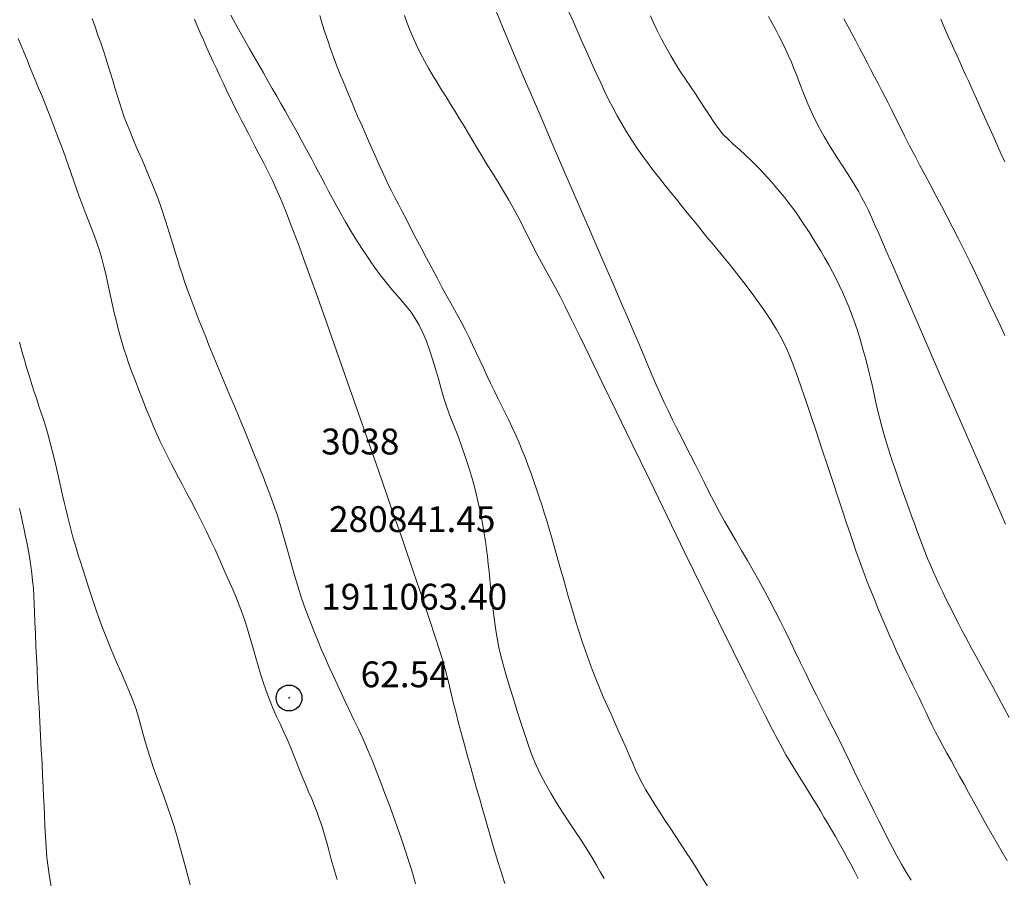
# Model space of a CAD drawing. Extents: x 280146 to 281396, y 1910702 to 1911512.
# Drawn here: x 280831 to 280869, y 1911056 to 1911090 of the extents above; entities that cross this region are included whole.
import ezdxf

# ---------------------------------------------------------------- set-up
doc = ezdxf.new("R2010")
doc.units = 0
doc.header["$MEASUREMENT"] = 0
doc.header["$PDMODE"] = 32
doc.header["$PDSIZE"] = -0.37
for name, color, linetype in [('1TODAS1K', 7, 'Continuous'), ('CURVA INTERMEDIA', 17, 'Continuous'), ('CURVA MAESTRA', 17, 'Continuous'), ('PUNTO DE CONTROL', 12, 'Continuous')]:
    doc.layers.add(name, color=color, linetype=linetype)
doc.styles.add('WMF-Times New Roman0', font='TIMES.TTF')

msp = doc.modelspace()

# ---------------------------------------------------------------- linework, layer by layer
at = {"layer": 'CURVA INTERMEDIA', "color": 17, "linetype": 'Continuous', "lineweight": 20}
for points, elevation in [([(280849.361, 1911090.165), (280849.712, 1911089.314), (280850.127, 1911088.329), (280850.594, 1911087.233)], 56.994), ([(280842.634, 1911089.775), (280842.733, 1911089.457), (280842.836, 1911089.136), (280842.942, 1911088.814), (280843.052, 1911088.494), (280843.166, 1911088.177), (280843.283, 1911087.867), (280843.403, 1911087.564), (280843.522, 1911087.27), (280843.641, 1911086.984), (280843.758, 1911086.707), (280843.872, 1911086.437), (280843.983, 1911086.172), (280844.101, 1911085.896), (280844.232, 1911085.595), (280844.374, 1911085.272), (280844.522, 1911084.938), (280844.667, 1911084.612), (280844.8, 1911084.31), (280844.924, 1911084.03), (280845.044, 1911083.762), (280845.163, 1911083.503), (280845.286, 1911083.25), (280845.413, 1911083.001), (280845.544, 1911082.749), (280845.68, 1911082.487), (280845.826, 1911082.204), (280845.986, 1911081.893), (280846.163, 1911081.549), (280846.355, 1911081.179), (280846.557, 1911080.794), (280846.765, 1911080.398), (280846.977, 1911079.997), (280847.182, 1911079.609), (280847.374, 1911079.251), (280847.546, 1911078.933), (280847.698, 1911078.656), (280847.84, 1911078.4), (280847.981, 1911078.144), (280848.123, 1911077.882), (280848.265, 1911077.613), (280848.407, 1911077.335), (280848.548, 1911077.049), (280848.687, 1911076.758), (280848.825, 1911076.463), (280848.962, 1911076.166), (280849.1, 1911075.869), (280849.238, 1911075.575), (280849.377, 1911075.283), (280849.518, 1911074.995), (280849.659, 1911074.708), (280849.801, 1911074.422), (280849.942, 1911074.137), (280850.08, 1911073.85), (280850.215, 1911073.56), (280850.344, 1911073.267), (280850.468, 1911072.971), (280850.587, 1911072.673), (280850.7, 1911072.373), (280850.809, 1911072.072), (280850.914, 1911071.77), (280851.017, 1911071.469), (280851.118, 1911071.167), (280851.217, 1911070.864), (280851.315, 1911070.56), (280851.411, 1911070.253), (280851.506, 1911069.942), (280851.598, 1911069.629), (280851.689, 1911069.311), (280851.78, 1911068.991), (280851.871, 1911068.667), (280851.962, 1911068.34), (280852.055, 1911068.01), (280852.149, 1911067.676), (280852.246, 1911067.339), (280852.345, 1911066.998), (280852.448, 1911066.652), (280852.554, 1911066.301), (280852.666, 1911065.946), (280852.784, 1911065.587), (280852.907, 1911065.226), (280853.037, 1911064.864), (280853.171, 1911064.503), (280853.311, 1911064.145), (280853.454, 1911063.792), (280853.6, 1911063.444), (280853.749, 1911063.104), (280853.898, 1911062.769), (280854.045, 1911062.441), (280854.19, 1911062.12), (280854.329, 1911061.804), (280854.464, 1911061.494), (280854.595, 1911061.192), (280854.722, 1911060.901), (280854.85, 1911060.622), (280854.977, 1911060.357), (280855.106, 1911060.104), (280855.248, 1911059.847), (280855.41, 1911059.575), (280855.59, 1911059.285), (280855.784, 1911058.982), (280855.983, 1911058.678), (280856.18, 1911058.382), (280856.376, 1911058.088), (280856.576, 1911057.787), (280856.782, 1911057.471), (280856.996, 1911057.139), (280857.214, 1911056.792), (280857.433, 1911056.439), (280857.65, 1911056.088)], 59.023), ([(280859.518, 1911063.396), (280859.106, 1911064.221), (280858.617, 1911065.21), (280858.052, 1911066.36), (280857.426, 1911067.64), (280856.757, 1911069.013), (280856.067, 1911070.431), (280855.379, 1911071.848), (280854.716, 1911073.213), (280854.099, 1911074.482), (280853.548, 1911075.616), (280853.077, 1911076.585), (280852.685, 1911077.386), (280852.37, 1911078.029), (280852.122, 1911078.53), (280851.927, 1911078.917), (280851.75, 1911079.256), (280851.558, 1911079.608), (280851.351, 1911079.981), (280851.138, 1911080.37), (280850.931, 1911080.759), (280850.741, 1911081.129), (280850.571, 1911081.469), (280850.417, 1911081.774), (280850.269, 1911082.062), (280850.115, 1911082.349), (280849.951, 1911082.638), (280849.781, 1911082.927), (280849.605, 1911083.216), (280849.427, 1911083.503), (280849.249, 1911083.79), (280849.074, 1911084.075), (280848.9, 1911084.361), (280848.728, 1911084.647), (280848.557, 1911084.933), (280848.386, 1911085.221), (280848.215, 1911085.507), (280848.042, 1911085.792), (280847.868, 1911086.073), (280847.694, 1911086.353), (280847.519, 1911086.631), (280847.346, 1911086.909), (280847.175, 1911087.188), (280847.008, 1911087.467), (280846.844, 1911087.748), (280846.687, 1911088.031), (280846.535, 1911088.316), (280846.391, 1911088.604), (280846.256, 1911088.894), (280846.131, 1911089.188), (280846.016, 1911089.484), (280845.91, 1911089.784)], 58.005), ([(280863.254, 1911069.411), (280863.137, 1911069.759), (280863.002, 1911070.164), (280862.846, 1911070.636), (280862.668, 1911071.172), (280862.473, 1911071.762), (280862.265, 1911072.387), (280862.051, 1911073.03), (280861.838, 1911073.67), (280861.631, 1911074.287), (280861.436, 1911074.862), (280861.259, 1911075.38), (280861.102, 1911075.83), (280860.964, 1911076.214), (280860.836, 1911076.549), (280860.693, 1911076.882), (280860.511, 1911077.254), (280860.3, 1911077.639), (280860.076, 1911078.002), (280859.839, 1911078.354), (280859.586, 1911078.713), (280859.318, 1911079.081), (280859.037, 1911079.455), (280858.749, 1911079.827), (280858.464, 1911080.181), (280858.204, 1911080.497), (280857.983, 1911080.763), (280857.789, 1911080.995), (280857.606, 1911081.217), (280857.425, 1911081.439), (280857.238, 1911081.67), (280857.045, 1911081.91), (280856.845, 1911082.159), (280856.639, 1911082.415), (280856.427, 1911082.677), (280856.21, 1911082.944), (280855.99, 1911083.215), (280855.768, 1911083.491), (280855.546, 1911083.773), (280855.327, 1911084.062), (280855.11, 1911084.358), (280854.9, 1911084.661), (280854.696, 1911084.968), (280854.5, 1911085.279), (280854.315, 1911085.592), (280854.137, 1911085.907), (280853.969, 1911086.222), (280853.806, 1911086.539), (280853.65, 1911086.858), (280853.497, 1911087.18), (280853.346, 1911087.504), (280853.197, 1911087.831), (280853.047, 1911088.162), (280852.896, 1911088.5), (280852.744, 1911088.845), (280852.587, 1911089.198), (280852.428, 1911089.559), (280852.266, 1911089.928)], 56.006), ([(280859.984, 1911089.743), (280860.127, 1911089.484), (280860.266, 1911089.227), (280860.4, 1911088.972), (280860.528, 1911088.721), (280860.649, 1911088.473), (280860.762, 1911088.227), (280860.869, 1911087.982), (280860.971, 1911087.734), (280861.078, 1911087.46), (280861.2, 1911087.141), (280861.343, 1911086.774), (280861.511, 1911086.367), (280861.7, 1911085.941), (280861.91, 1911085.517), (280862.137, 1911085.098), (280862.381, 1911084.69), (280862.622, 1911084.308), (280862.844, 1911083.971), (280863.037, 1911083.678), (280863.2, 1911083.425), (280863.341, 1911083.193), (280863.473, 1911082.966), (280863.599, 1911082.737), (280863.721, 1911082.503), (280863.846, 1911082.247), (280863.98, 1911081.957), (280864.116, 1911081.655), (280864.248, 1911081.353), (280864.395, 1911081.016), (280864.576, 1911080.597), (280864.8, 1911080.08), (280865.072, 1911079.452), (280865.395, 1911078.709), (280865.768, 1911077.851), (280866.182, 1911076.901), (280866.627, 1911075.883)], 54.008), ([(280833.832, 1911089.666), (280833.948, 1911089.342), (280834.061, 1911089.026), (280834.17, 1911088.719), (280834.273, 1911088.421), (280834.37, 1911088.127), (280834.46, 1911087.835), (280834.547, 1911087.547), (280834.63, 1911087.262), (280834.714, 1911086.98), (280834.799, 1911086.699), (280834.887, 1911086.419), (280834.98, 1911086.138), (280835.079, 1911085.855), (280835.189, 1911085.563), (280835.314, 1911085.255), (280835.454, 1911084.924), (280835.608, 1911084.568), (280835.768, 1911084.199), (280835.927, 1911083.829), (280836.083, 1911083.458), (280836.236, 1911083.082), (280836.386, 1911082.692), (280836.532, 1911082.285), (280836.665, 1911081.885), (280836.78, 1911081.516), (280836.879, 1911081.187), (280836.965, 1911080.897), (280837.046, 1911080.627), (280837.13, 1911080.356), (280837.218, 1911080.079), (280837.312, 1911079.795), (280837.41, 1911079.505), (280837.514, 1911079.209), (280837.623, 1911078.907), (280837.737, 1911078.602), (280837.855, 1911078.294), (280837.976, 1911077.983), (280838.1, 1911077.67), (280838.226, 1911077.357), (280838.352, 1911077.043), (280838.48, 1911076.73), (280838.609, 1911076.418), (280838.738, 1911076.106), (280838.868, 1911075.797), (280838.998, 1911075.49), (280839.127, 1911075.187), (280839.254, 1911074.888), (280839.377, 1911074.595), (280839.498, 1911074.308), (280839.614, 1911074.027), (280839.726, 1911073.755), (280839.834, 1911073.49), (280839.938, 1911073.232), (280840.04, 1911072.978), (280840.14, 1911072.728), (280840.239, 1911072.48), (280840.338, 1911072.23), (280840.446, 1911071.957), (280840.569, 1911071.642), (280840.705, 1911071.282), (280840.852, 1911070.881), (280840.999, 1911070.454), (280841.137, 1911070.016), (280841.266, 1911069.57), (280841.392, 1911069.113), (280841.517, 1911068.649), (280841.647, 1911068.183), (280841.785, 1911067.719), (280841.933, 1911067.262), (280842.088, 1911066.817), (280842.247, 1911066.393), (280842.406, 1911065.993), (280842.56, 1911065.619), (280842.709, 1911065.266), (280842.856, 1911064.927), (280843.003, 1911064.594), (280843.153, 1911064.264), (280843.306, 1911063.933), (280843.462, 1911063.598), (280843.622, 1911063.259), (280843.787, 1911062.912), (280843.957, 1911062.557), (280844.132, 1911062.19), (280844.309, 1911061.807), (280844.485, 1911061.406), (280844.659, 1911060.991), (280844.829, 1911060.564), (280844.995, 1911060.135), (280845.156, 1911059.708), (280845.314, 1911059.283), (280845.472, 1911058.857), (280845.629, 1911058.424), (280845.785, 1911057.982), (280845.931, 1911057.552), (280846.058, 1911057.159), (280846.165, 1911056.809), (280846.255, 1911056.502), (280846.337, 1911056.216)], 62.002), ([(280837.791, 1911089.643), (280837.901, 1911089.376), (280838.017, 1911089.107), (280838.137, 1911088.835), (280838.261, 1911088.559), (280838.389, 1911088.278), (280838.519, 1911087.992), (280838.651, 1911087.703), (280838.785, 1911087.413), (280838.921, 1911087.123), (280839.057, 1911086.836), (280839.194, 1911086.554), (280839.331, 1911086.278), (280839.467, 1911086.008), (280839.601, 1911085.746), (280839.733, 1911085.49), (280839.862, 1911085.242), (280839.991, 1911084.994), (280840.127, 1911084.734), (280840.284, 1911084.434), (280840.468, 1911084.079), (280840.652, 1911083.718), (280840.809, 1911083.4), (280840.956, 1911083.081), (280841.119, 1911082.705), (280841.308, 1911082.242), (280841.531, 1911081.669), (280841.796, 1911080.964), (280842.111, 1911080.106), (280842.48, 1911079.083), (280842.905, 1911077.892), (280843.376, 1911076.563), (280843.878, 1911075.136), (280844.395, 1911073.661), (280844.909, 1911072.188), (280845.403, 1911070.766), (280845.859, 1911069.446), (280846.263, 1911068.267), (280846.605, 1911067.261), (280846.884, 1911066.431), (280847.103, 1911065.768), (280847.268, 1911065.252), (280847.392, 1911064.85), (280847.498, 1911064.465), (280847.608, 1911064.024), (280847.716, 1911063.576), (280847.811, 1911063.183), (280847.904, 1911062.814), (280848.005, 1911062.426), (280848.115, 1911062.014), (280848.232, 1911061.585), (280848.353, 1911061.147), (280848.476, 1911060.707), (280848.597, 1911060.277), (280848.713, 1911059.868), (280848.82, 1911059.489), (280848.916, 1911059.149), (280849.002, 1911058.848), (280849.079, 1911058.579), (280849.158, 1911058.304), (280849.249, 1911057.995), (280849.344, 1911057.675), (280849.435, 1911057.373), (280849.524, 1911057.085), (280849.613, 1911056.798), (280849.702, 1911056.512), (280849.792, 1911056.226)], 61.005), ([(280862.895, 1911089.653), (280863.05, 1911089.369), (280863.204, 1911089.085), (280863.357, 1911088.801), (280863.507, 1911088.518), (280863.656, 1911088.237), (280863.802, 1911087.959), (280863.946, 1911087.684), (280864.087, 1911087.415), (280864.223, 1911087.153), (280864.356, 1911086.898), (280864.484, 1911086.65), (280864.61, 1911086.401), (280864.741, 1911086.141), (280864.887, 1911085.848), (280865.058, 1911085.504), (280865.246, 1911085.129), (280865.441, 1911084.746), (280865.638, 1911084.365), (280865.836, 1911083.987), (280866.038, 1911083.608), (280866.244, 1911083.222), (280866.456, 1911082.827), (280866.673, 1911082.421), (280866.894, 1911082.004), (280867.115, 1911081.577), (280867.335, 1911081.145), (280867.552, 1911080.71), (280867.764, 1911080.277), (280867.97, 1911079.849), (280868.17, 1911079.43), (280868.365, 1911079.019), (280868.557, 1911078.615), (280868.748, 1911078.214), (280868.939, 1911077.813), (280869.129, 1911077.413)], 53.004), ([(280869.118, 1911084.123), (280868.985, 1911084.422), (280868.853, 1911084.718), (280868.723, 1911085.011), (280868.593, 1911085.3), (280868.465, 1911085.586), (280868.339, 1911085.868), (280868.214, 1911086.147), (280868.09, 1911086.423), (280867.967, 1911086.695), (280867.846, 1911086.963), (280867.727, 1911087.227), (280867.609, 1911087.488), (280867.493, 1911087.744), (280867.378, 1911087.996), (280867.266, 1911088.244), (280867.155, 1911088.487), (280867.047, 1911088.726), (280866.937, 1911088.97), (280866.807, 1911089.263), (280866.643, 1911089.64)], 52.013), ([(280830.974, 1911088.893), (280831.091, 1911088.617), (280831.205, 1911088.342), (280831.319, 1911088.067), (280831.433, 1911087.79), (280831.548, 1911087.512), (280831.664, 1911087.231), (280831.781, 1911086.947), (280831.899, 1911086.659), (280832.017, 1911086.367), (280832.136, 1911086.069), (280832.255, 1911085.768), (280832.373, 1911085.464), (280832.489, 1911085.16), (280832.604, 1911084.858), (280832.715, 1911084.559), (280832.823, 1911084.262), (280832.928, 1911083.967), (280833.031, 1911083.671), (280833.132, 1911083.375), (280833.234, 1911083.078), (280833.339, 1911082.78), (280833.449, 1911082.483), (280833.563, 1911082.185), (280833.68, 1911081.888), (280833.796, 1911081.59), (280833.909, 1911081.292), (280834.016, 1911080.993), (280834.115, 1911080.692), (280834.205, 1911080.389), (280834.287, 1911080.085), (280834.362, 1911079.781), (280834.431, 1911079.477), (280834.497, 1911079.175), (280834.562, 1911078.875), (280834.627, 1911078.579), (280834.693, 1911078.287), (280834.762, 1911077.999), (280834.833, 1911077.716), (280834.907, 1911077.438), (280834.983, 1911077.166), (280835.062, 1911076.9), (280835.146, 1911076.637), (280835.242, 1911076.356), (280835.359, 1911076.037), (280835.496, 1911075.679), (280835.647, 1911075.293), (280835.8, 1911074.906), (280835.943, 1911074.544), (280836.076, 1911074.21), (280836.203, 1911073.9), (280836.331, 1911073.604), (280836.465, 1911073.313), (280836.604, 1911073.026), (280836.745, 1911072.744), (280836.886, 1911072.468), (280837.027, 1911072.198), (280837.17, 1911071.926), (280837.323, 1911071.641), (280837.488, 1911071.335), (280837.665, 1911071.002), (280837.854, 1911070.639), (280838.05, 1911070.252), (280838.24, 1911069.866), (280838.414, 1911069.505), (280838.574, 1911069.161), (280838.729, 1911068.817), (280838.889, 1911068.458), (280839.061, 1911068.075), (280839.231, 1911067.689), (280839.387, 1911067.326), (280839.525, 1911066.982), (280839.646, 1911066.65), (280839.759, 1911066.316), (280839.869, 1911065.97), (280839.975, 1911065.621), (280840.076, 1911065.28), (280840.17, 1911064.955), (280840.259, 1911064.647), (280840.351, 1911064.34), (280840.453, 1911064.018), (280840.567, 1911063.681), (280840.694, 1911063.337), (280840.828, 1911063.002), (280840.964, 1911062.69), (280841.1, 1911062.396), (280841.235, 1911062.109), (280841.371, 1911061.806), (280841.513, 1911061.473), (280841.659, 1911061.115), (280841.805, 1911060.749), (280841.948, 1911060.395), (280842.082, 1911060.072), (280842.207, 1911059.776), (280842.324, 1911059.499), (280842.433, 1911059.232), (280842.536, 1911058.968), (280842.632, 1911058.704), (280842.723, 1911058.434), (280842.81, 1911058.151), (280842.897, 1911057.847), (280842.986, 1911057.515), (280843.083, 1911057.155), (280843.189, 1911056.774), (280843.303, 1911056.381)], 63.007), ([(280850.594, 1911087.233), (280851.1, 1911086.056), (280851.626, 1911084.836), (280852.156, 1911083.611), (280852.672, 1911082.421), (280853.157, 1911081.304), (280853.596, 1911080.291), (280853.979, 1911079.407), (280854.304, 1911078.655), (280854.573, 1911078.027), (280854.793, 1911077.513), (280854.969, 1911077.098), (280855.111, 1911076.763), (280855.229, 1911076.481), (280855.349, 1911076.197), (280855.49, 1911075.866), (280855.644, 1911075.511), (280855.799, 1911075.164), (280855.955, 1911074.826), (280856.115, 1911074.49), (280856.279, 1911074.155), (280856.448, 1911073.818), (280856.619, 1911073.479), (280856.794, 1911073.135), (280856.971, 1911072.786), (280857.149, 1911072.432), (280857.329, 1911072.074), (280857.51, 1911071.712), (280857.695, 1911071.347), (280857.885, 1911070.98), (280858.082, 1911070.611), (280858.289, 1911070.239), (280858.503, 1911069.864), (280858.722, 1911069.485), (280858.945, 1911069.104), (280859.168, 1911068.718), (280859.391, 1911068.33), (280859.61, 1911067.94), (280859.827, 1911067.547), (280860.04, 1911067.153), (280860.248, 1911066.758), (280860.451, 1911066.362), (280860.649, 1911065.964), (280860.842, 1911065.565), (280861.033, 1911065.163), (280861.226, 1911064.757), (280861.424, 1911064.347), (280861.627, 1911063.933), (280861.837, 1911063.515), (280862.052, 1911063.092), (280862.269, 1911062.665), (280862.485, 1911062.236), (280862.699, 1911061.807), (280862.909, 1911061.382), (280863.114, 1911060.963), (280863.315, 1911060.552), (280863.51, 1911060.151), (280863.701, 1911059.761), (280863.888, 1911059.381), (280864.072, 1911059.012), (280864.254, 1911058.651), (280864.431, 1911058.3), (280864.606, 1911057.958), (280864.779, 1911057.625), (280864.952, 1911057.299), (280865.128, 1911056.981), (280865.309, 1911056.669), (280865.496, 1911056.363)], 56.994), ([(280831.022, 1911077.16), (280831.119, 1911076.811), (280831.217, 1911076.47), (280831.315, 1911076.139), (280831.411, 1911075.822), (280831.506, 1911075.518), (280831.599, 1911075.228), (280831.691, 1911074.951), (280831.78, 1911074.686), (280831.867, 1911074.428), (280831.952, 1911074.17), (280832.041, 1911073.887), (280832.136, 1911073.553), (280832.24, 1911073.164), (280832.35, 1911072.727), (280832.456, 1911072.286), (280832.549, 1911071.887), (280832.628, 1911071.54), (280832.695, 1911071.243), (280832.756, 1911070.973), (280832.817, 1911070.709), (280832.879, 1911070.446), (280832.944, 1911070.184)], 64.004), ([(280866.627, 1911075.883), (280867.087, 1911074.829), (280867.55, 1911073.772), (280868.001, 1911072.744), (280868.425, 1911071.777), (280868.813, 1911070.896), (280869.155, 1911070.124)], 54.008), ([(280832.944, 1911070.184), (280833.011, 1911069.925), (280833.08, 1911069.669), (280833.151, 1911069.415), (280833.225, 1911069.165), (280833.301, 1911068.917), (280833.381, 1911068.665), (280833.47, 1911068.386), (280833.577, 1911068.059), (280833.7, 1911067.682), (280833.839, 1911067.263), (280833.983, 1911066.835), (280834.125, 1911066.427), (280834.264, 1911066.049), (280834.399, 1911065.702), (280834.535, 1911065.369), (280834.674, 1911065.036), (280834.817, 1911064.7), (280834.965, 1911064.363), (280835.113, 1911064.027), (280835.26, 1911063.691), (280835.4, 1911063.34), (280835.533, 1911062.964), (280835.654, 1911062.575), (280835.761, 1911062.188), (280835.861, 1911061.813), (280835.963, 1911061.455), (280836.075, 1911061.097), (280836.2, 1911060.726), (280836.335, 1911060.343), (280836.476, 1911059.955), (280836.616, 1911059.571), (280836.752, 1911059.195), (280836.881, 1911058.821), (280837.004, 1911058.437), (280837.124, 1911058.036), (280837.242, 1911057.614), (280837.354, 1911057.197), (280837.457, 1911056.813), (280837.547, 1911056.474), (280837.625, 1911056.181)], 64.004), ([(280869.217, 1911057.11), (280869.021, 1911057.446), (280868.825, 1911057.781), (280868.632, 1911058.114), (280868.442, 1911058.445), (280868.257, 1911058.774), (280868.075, 1911059.102), (280867.897, 1911059.428), (280867.722, 1911059.751), (280867.548, 1911060.071), (280867.377, 1911060.384), (280867.208, 1911060.69), (280867.044, 1911060.986), (280866.885, 1911061.271), (280866.732, 1911061.547), (280866.587, 1911061.816), (280866.449, 1911062.08), (280866.317, 1911062.342), (280866.191, 1911062.602), (280866.067, 1911062.861), (280865.944, 1911063.12), (280865.819, 1911063.378), (280865.692, 1911063.637), (280865.564, 1911063.897), (280865.435, 1911064.16), (280865.307, 1911064.426), (280865.179, 1911064.695), (280865.052, 1911064.966), (280864.926, 1911065.239), (280864.801, 1911065.513), (280864.678, 1911065.787), (280864.557, 1911066.061), (280864.439, 1911066.334), (280864.325, 1911066.606), (280864.214, 1911066.875), (280864.108, 1911067.138), (280864.004, 1911067.395), (280863.903, 1911067.646), (280863.804, 1911067.893), (280863.706, 1911068.145), (280863.601, 1911068.424), (280863.485, 1911068.746), (280863.366, 1911069.084), (280863.254, 1911069.411)], 56.006), ([(280863.447, 1911056.425), (280863.307, 1911056.7), (280863.165, 1911056.975), (280863.02, 1911057.248), (280862.873, 1911057.519), (280862.722, 1911057.787), (280862.572, 1911058.05), (280862.422, 1911058.306), (280862.275, 1911058.555), (280862.131, 1911058.798), (280861.99, 1911059.034), (280861.85, 1911059.264), (280861.71, 1911059.491), (280861.567, 1911059.723), (280861.412, 1911059.973), (280861.233, 1911060.262), (280861.025, 1911060.601), (280860.824, 1911060.932), (280860.662, 1911061.205), (280860.513, 1911061.469), (280860.341, 1911061.787), (280860.127, 1911062.197), (280859.855, 1911062.726), (280859.518, 1911063.396)], 58.005)]:
    msp.add_lwpolyline(points, dxfattribs=dict(at, elevation=elevation))
at = {"layer": 'CURVA MAESTRA', "color": 17, "linetype": 'Continuous', "lineweight": 13}
for points, elevation in [([(280839.196, 1911089.793), (280839.378, 1911089.463), (280839.56, 1911089.136), (280839.741, 1911088.814), (280839.922, 1911088.494), (280840.102, 1911088.179), (280840.28, 1911087.868), (280840.456, 1911087.561), (280840.629, 1911087.259), (280840.801, 1911086.961), (280840.97, 1911086.668), (280841.135, 1911086.379), (280841.298, 1911086.095), (280841.456, 1911085.815), (280841.611, 1911085.539), (280841.762, 1911085.268), (280841.909, 1911085.001), (280842.052, 1911084.738), (280842.19, 1911084.479), (280842.325, 1911084.225), (280842.457, 1911083.975), (280842.586, 1911083.731), (280842.711, 1911083.492), (280842.839, 1911083.249), (280842.992, 1911082.961), (280843.191, 1911082.594), (280843.413, 1911082.19), (280843.634, 1911081.801), (280843.849, 1911081.435), (280844.057, 1911081.095), (280844.258, 1911080.779), (280844.451, 1911080.488), (280844.638, 1911080.219), (280844.823, 1911079.963), (280845.014, 1911079.709), (280845.217, 1911079.447), (280845.423, 1911079.193), (280845.623, 1911078.962), (280845.813, 1911078.746), (280845.995, 1911078.534), (280846.167, 1911078.314), (280846.327, 1911078.072), (280846.478, 1911077.805), (280846.622, 1911077.511), (280846.757, 1911077.193), (280846.883, 1911076.856), (280847, 1911076.497), (280847.112, 1911076.119), (280847.221, 1911075.731), (280847.328, 1911075.351), (280847.434, 1911074.995), (280847.539, 1911074.675), (280847.645, 1911074.379), (280847.756, 1911074.092), (280847.872, 1911073.798), (280847.994, 1911073.483), (280848.121, 1911073.142), (280848.25, 1911072.774), (280848.377, 1911072.384), (280848.5, 1911071.979), (280848.616, 1911071.56), (280848.724, 1911071.125), (280848.822, 1911070.679), (280848.91, 1911070.233), (280848.984, 1911069.821), (280849.04, 1911069.468), (280849.084, 1911069.157), (280849.12, 1911068.864)], 60), ([(280855.429, 1911089.763), (280855.557, 1911089.477), (280855.698, 1911089.179), (280855.855, 1911088.867), (280856.026, 1911088.545), (280856.206, 1911088.223), (280856.392, 1911087.909), (280856.583, 1911087.608), (280856.774, 1911087.319), (280856.966, 1911087.037), (280857.158, 1911086.754), (280857.35, 1911086.466), (280857.537, 1911086.178), (280857.712, 1911085.903), (280857.879, 1911085.646), (280858.048, 1911085.414), (280858.226, 1911085.199), (280858.422, 1911084.996), (280858.635, 1911084.797), (280858.861, 1911084.596), (280859.092, 1911084.388), (280859.324, 1911084.169), (280859.564, 1911083.929), (280859.82, 1911083.659), (280860.086, 1911083.365), (280860.35, 1911083.06), (280860.591, 1911082.769), (280860.79, 1911082.515), (280860.96, 1911082.285), (280861.116, 1911082.065), (280861.265, 1911081.844), (280861.415, 1911081.618), (280861.566, 1911081.387), (280861.717, 1911081.149), (280861.869, 1911080.906), (280862.02, 1911080.656), (280862.17, 1911080.4), (280862.317, 1911080.138), (280862.462, 1911079.871), (280862.601, 1911079.601), (280862.734, 1911079.329), (280862.86, 1911079.057), (280862.98, 1911078.786), (280863.091, 1911078.518), (280863.197, 1911078.247), (280863.301, 1911077.961), (280863.408, 1911077.641), (280863.524, 1911077.273), (280863.639, 1911076.882), (280863.747, 1911076.498), (280863.845, 1911076.124), (280863.933, 1911075.758), (280864.015, 1911075.393), (280864.096, 1911075.02), (280864.18, 1911074.637), (280864.272, 1911074.244), (280864.376, 1911073.84), (280864.493, 1911073.427), (280864.62, 1911073.013), (280864.752, 1911072.609), (280864.877, 1911072.241), (280864.985, 1911071.932), (280865.08, 1911071.662), (280865.17, 1911071.41), (280865.258, 1911071.162), (280865.348, 1911070.912), (280865.439, 1911070.658), (280865.532, 1911070.401), (280865.627, 1911070.139)], 55.006), ([(280831.033, 1911070.721), (280831.091, 1911070.458), (280831.149, 1911070.19), (280831.207, 1911069.915), (280831.265, 1911069.636), (280831.32, 1911069.354), (280831.372, 1911069.07), (280831.421, 1911068.785), (280831.465, 1911068.5), (280831.504, 1911068.214), (280831.536, 1911067.928), (280831.562, 1911067.64), (280831.582, 1911067.347), (280831.598, 1911067.043), (280831.612, 1911066.715), (280831.626, 1911066.331), (280831.644, 1911065.874), (280831.664, 1911065.402), (280831.684, 1911064.969), (280831.705, 1911064.543), (280831.729, 1911064.076), (280831.755, 1911063.57), (280831.784, 1911063.034), (280831.813, 1911062.484), (280831.842, 1911061.932), (280831.871, 1911061.392), (280831.898, 1911060.879), (280831.922, 1911060.402), (280831.943, 1911059.971), (280831.961, 1911059.587), (280831.977, 1911059.238), (280831.993, 1911058.876), (280832.011, 1911058.464), (280832.032, 1911058.034), (280832.057, 1911057.628), (280832.088, 1911057.241), (280832.129, 1911056.861), (280832.182, 1911056.485), (280832.249, 1911056.115)], 65.008), ([(280865.627, 1911070.139), (280865.724, 1911069.874), (280865.824, 1911069.606), (280865.925, 1911069.336), (280866.03, 1911069.066), (280866.138, 1911068.797), (280866.249, 1911068.53), (280866.363, 1911068.264), (280866.481, 1911068.002), (280866.601, 1911067.743), (280866.723, 1911067.487), (280866.847, 1911067.235), (280866.971, 1911066.986), (280867.096, 1911066.741), (280867.221, 1911066.498), (280867.344, 1911066.26), (280867.467, 1911066.024), (280867.589, 1911065.791), (280867.715, 1911065.551), (280867.852, 1911065.295), (280868.013, 1911064.998), (280868.208, 1911064.643), (280868.427, 1911064.247), (280868.655, 1911063.833), (280868.882, 1911063.416), (280869.098, 1911063.013), (280869.291, 1911062.646)], 55.006), ([(280849.12, 1911068.864), (280849.152, 1911068.575), (280849.182, 1911068.284), (280849.212, 1911067.988), (280849.243, 1911067.688), (280849.274, 1911067.387), (280849.307, 1911067.086), (280849.342, 1911066.788), (280849.379, 1911066.494), (280849.418, 1911066.206), (280849.459, 1911065.926), (280849.507, 1911065.645), (280849.564, 1911065.353), (280849.639, 1911065.026), (280849.738, 1911064.647), (280849.856, 1911064.231), (280849.986, 1911063.802), (280850.122, 1911063.368), (280850.259, 1911062.932), (280850.396, 1911062.497), (280850.535, 1911062.064), (280850.678, 1911061.638), (280850.829, 1911061.225), (280850.992, 1911060.828), (280851.171, 1911060.448), (280851.364, 1911060.079), (280851.572, 1911059.715), (280851.793, 1911059.35), (280852.027, 1911058.984), (280852.266, 1911058.619), (280852.5, 1911058.264), (280852.714, 1911057.94), (280852.892, 1911057.663), (280853.046, 1911057.416), (280853.191, 1911057.177), (280853.335, 1911056.936), (280853.481, 1911056.687), (280853.632, 1911056.429)], 60)]:
    msp.add_lwpolyline(points, dxfattribs=dict(at, elevation=elevation))
at = {"layer": 'PUNTO DE CONTROL'}
msp.add_point((280841.448, 1911063.4, 62.538), dxfattribs=at)

# ---------------------------------------------------------------- texts
at = {"layer": '1TODAS1K', "style": 'WMF-Times New Roman0'}
for s, p in [('3038', (280842.689, 1911072.814)), (' 280841.45', (280842.689, 1911069.814)), ('1911063.40', (280842.689, 1911066.814)), ('     62.54', (280842.689, 1911063.814))]:
    msp.add_text(s, height=1, dxfattribs=at).set_placement(p)

doc.saveas('drawing.dxf')
